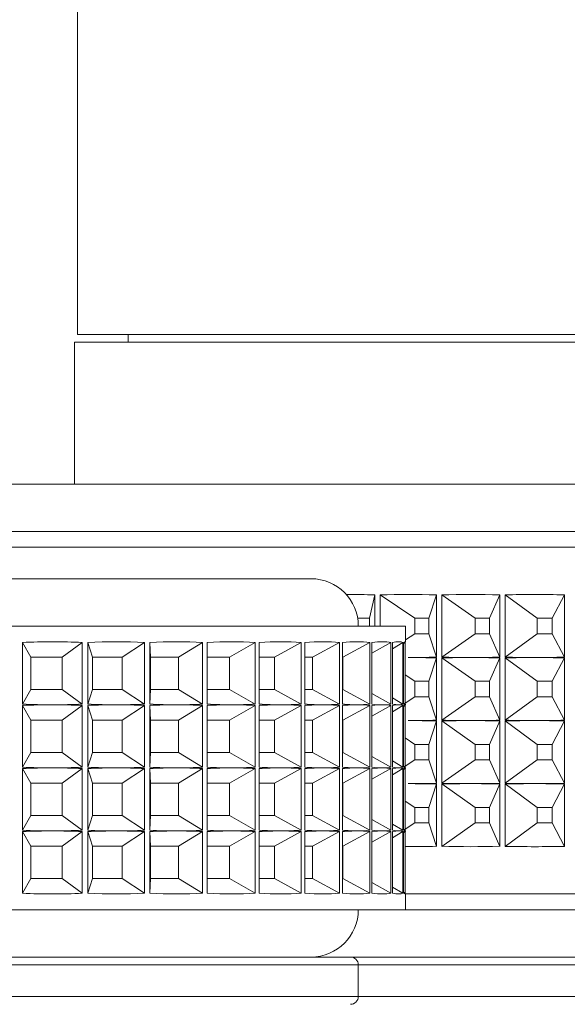
# Paper-space layout 'Sheet2' of a CAD drawing. Units: millimetres. Extents: x 65 to 2853, y 100 to 2737.
# Drawn here: x 1727 to 1745, y 649 to 681 of the extents above; entities that cross this region are included whole.
import ezdxf

# ---------------------------------------------------------------- set-up
doc = ezdxf.new("R2010")
doc.units = ezdxf.units.MM

psp = doc.layouts.new('Sheet2')

# ---------------------------------------------------------------- linework, layer by layer
at = {"color": 7, "linetype": 'Continuous', "lineweight": 15}
for p, q in [((1729.159, 1415.714), (1729.159, 670.714)), ((1729.159, 670.714), (1754.559, 670.714)), ((1730.759, 670.714), (1730.759, 670.464)), ((1729.059, 670.464), (1729.059, 665.964)), ((1780.059, 670.464), (1729.059, 670.464)), ((1722.559, 665.964), (1786.559, 665.964)), ((1720.059, 663.964), (1789.059, 663.964)), ((1712.559, 662.964), (1736.559, 662.964)), ((1738.417, 661.71), (1738.583, 662.453)), ((1738.583, 662.453), (1738.583, 661.464)), ((1738.751, 661.464), (1738.751, 662.453)), ((1739.847, 661.71), (1738.751, 662.453)), ((1740.292, 661.71), (1740.535, 662.453)), ((1740.535, 662.453), (1740.535, 660.475)), ((1740.708, 660.475), (1740.708, 662.453)), ((1741.766, 661.71), (1740.708, 662.453)), ((1742.223, 661.71), (1742.542, 662.453)), ((1742.542, 662.453), (1742.542, 660.475)), ((1742.719, 660.475), (1742.719, 662.453)), ((1743.735, 661.71), (1742.719, 662.453)), ((1744.203, 661.71), (1744.596, 662.453)), ((1744.596, 662.453), (1744.596, 660.475)), ((1738.417, 661.71), (1738.039, 661.71)), ((1738.417, 661.464), (1738.417, 661.71)), ((1740.292, 661.71), (1739.847, 661.71)), ((1739.847, 661.71), (1739.847, 661.218)), ((1740.292, 661.218), (1740.292, 661.71)), ((1742.223, 661.71), (1741.766, 661.71)), ((1741.766, 661.71), (1741.766, 661.218)), ((1742.223, 661.218), (1742.223, 661.71)), ((1744.203, 661.71), (1743.735, 661.71)), ((1743.735, 661.71), (1743.735, 661.218)), ((1744.203, 661.218), (1744.203, 661.71)), ((1709.559, 661.464), (1739.559, 661.464)), ((1739.559, 660.96), (1739.559, 661.464)), ((1739.847, 661.218), (1739.559, 661.022)), ((1739.847, 661.218), (1740.292, 661.218)), ((1740.292, 661.218), (1740.535, 660.475)), ((1741.766, 661.218), (1740.708, 660.475)), ((1741.766, 661.218), (1742.223, 661.218)), ((1742.223, 661.218), (1742.542, 660.475)), ((1743.735, 661.218), (1742.719, 660.475)), ((1743.735, 661.218), (1744.203, 661.218)), ((1744.203, 661.218), (1744.596, 660.475)), ((1727.411, 658.985), (1727.411, 660.943)), ((1727.679, 660.477), (1727.411, 660.943)), ((1728.672, 660.477), (1729.305, 660.943)), ((1729.305, 660.943), (1729.305, 658.985)), ((1729.477, 658.985), (1729.477, 660.943)), ((1729.628, 660.477), (1729.477, 660.943)), ((1730.573, 660.477), (1731.282, 660.943)), ((1731.282, 660.943), (1731.282, 658.985)), ((1731.444, 658.985), (1731.444, 660.943)), ((1731.473, 660.477), (1731.444, 660.943)), ((1732.352, 660.477), (1733.121, 660.943)), ((1733.121, 660.943), (1733.121, 658.985)), ((1733.27, 658.985), (1733.27, 660.943)), ((1733.972, 660.477), (1734.787, 660.943)), ((1734.787, 660.943), (1734.787, 658.985)), ((1734.92, 658.985), (1734.92, 660.943)), ((1735.4, 660.477), (1736.244, 660.943)), ((1736.244, 660.943), (1736.244, 658.985)), ((1736.358, 658.985), (1736.358, 660.943)), ((1736.608, 660.477), (1737.464, 660.943)), ((1737.464, 660.943), (1737.464, 658.985)), ((1737.556, 658.985), (1737.556, 660.943)), ((1737.571, 660.477), (1738.421, 660.943)), ((1738.421, 660.943), (1738.421, 658.985)), ((1738.489, 658.985), (1738.489, 660.943)), ((1738.489, 660.602), (1739.095, 660.943)), ((1739.095, 660.943), (1739.095, 658.985)), ((1739.139, 658.985), (1739.139, 660.943)), ((1739.139, 660.745), (1739.474, 660.943)), ((1739.474, 660.943), (1739.474, 658.985)), ((1739.492, 658.985), (1739.492, 660.943)), ((1739.492, 660.907), (1739.549, 660.943)), ((1739.549, 660.943), (1739.549, 658.985)), ((1728.672, 660.477), (1727.679, 660.477)), ((1727.679, 660.477), (1727.679, 659.451)), ((1728.672, 659.451), (1728.672, 660.477)), ((1730.573, 660.477), (1729.628, 660.477)), ((1729.628, 660.477), (1729.628, 659.451)), ((1730.573, 659.451), (1730.573, 660.477)), ((1732.352, 660.477), (1731.473, 660.477)), ((1731.473, 660.477), (1731.473, 659.451)), ((1732.352, 659.451), (1732.352, 660.477)), ((1733.972, 660.477), (1733.27, 660.477)), ((1733.972, 659.451), (1733.972, 660.477)), ((1735.4, 660.477), (1734.92, 660.477)), ((1735.4, 659.451), (1735.4, 660.477)), ((1736.608, 660.477), (1736.358, 660.477)), ((1736.608, 659.451), (1736.608, 660.477)), ((1737.571, 660.477), (1737.556, 660.477)), ((1737.571, 659.451), (1737.571, 660.477)), ((1740.292, 659.71), (1740.535, 660.453)), ((1740.535, 660.453), (1740.535, 658.475)), ((1740.708, 658.475), (1740.708, 660.453)), ((1741.766, 659.71), (1740.708, 660.453)), ((1742.223, 659.71), (1742.542, 660.453)), ((1742.542, 660.453), (1742.542, 658.475)), ((1742.719, 658.475), (1742.719, 660.453)), ((1743.735, 659.71), (1742.719, 660.453)), ((1744.203, 659.71), (1744.596, 660.453)), ((1744.596, 660.453), (1744.596, 658.475)), ((1739.847, 659.71), (1739.549, 659.913)), ((1740.292, 659.71), (1739.847, 659.71)), ((1739.847, 659.71), (1739.847, 659.218)), ((1740.292, 659.218), (1740.292, 659.71)), ((1742.223, 659.71), (1741.766, 659.71)), ((1741.766, 659.71), (1741.766, 659.218)), ((1742.223, 659.218), (1742.223, 659.71)), ((1744.203, 659.71), (1743.735, 659.71)), ((1743.735, 659.71), (1743.735, 659.218)), ((1744.203, 659.218), (1744.203, 659.71)), ((1727.679, 659.451), (1727.411, 658.985)), ((1727.679, 659.451), (1728.672, 659.451)), ((1728.672, 659.451), (1729.305, 658.985)), ((1729.628, 659.451), (1729.477, 658.985)), ((1729.628, 659.451), (1730.573, 659.451)), ((1730.573, 659.451), (1731.282, 658.985)), ((1731.473, 659.451), (1731.444, 658.985)), ((1731.473, 659.451), (1732.352, 659.451)), ((1732.352, 659.451), (1733.121, 658.985)), ((1733.27, 659.451), (1733.972, 659.451)), ((1733.972, 659.451), (1734.787, 658.985)), ((1734.92, 659.451), (1735.4, 659.451)), ((1735.4, 659.451), (1736.244, 658.985)), ((1736.358, 659.451), (1736.608, 659.451)), ((1736.608, 659.451), (1737.464, 658.985)), ((1737.556, 659.451), (1737.571, 659.451)), ((1737.571, 659.451), (1738.421, 658.985)), ((1738.489, 659.326), (1739.095, 658.985)), ((1739.139, 659.183), (1739.474, 658.985)), ((1739.492, 659.021), (1739.549, 658.985)), ((1739.847, 659.218), (1739.549, 659.016)), ((1739.847, 659.218), (1740.292, 659.218)), ((1740.292, 659.218), (1740.535, 658.475)), ((1741.766, 659.218), (1740.708, 658.475)), ((1741.766, 659.218), (1742.223, 659.218)), ((1742.223, 659.218), (1742.542, 658.475)), ((1743.735, 659.218), (1742.719, 658.475)), ((1743.735, 659.218), (1744.203, 659.218)), ((1744.203, 659.218), (1744.596, 658.475)), ((1727.411, 656.985), (1727.411, 658.943)), ((1727.679, 658.477), (1727.411, 658.943)), ((1728.672, 658.477), (1729.305, 658.943)), ((1729.305, 658.943), (1729.305, 656.985)), ((1729.477, 656.985), (1729.477, 658.943)), ((1729.628, 658.477), (1729.477, 658.943)), ((1730.573, 658.477), (1731.282, 658.943)), ((1731.282, 658.943), (1731.282, 656.985)), ((1731.444, 656.985), (1731.444, 658.943)), ((1731.473, 658.477), (1731.444, 658.943)), ((1732.352, 658.477), (1733.121, 658.943)), ((1733.121, 658.943), (1733.121, 656.985)), ((1733.27, 656.985), (1733.27, 658.943)), ((1733.972, 658.477), (1734.787, 658.943)), ((1734.787, 658.943), (1734.787, 656.985)), ((1734.92, 656.985), (1734.92, 658.943)), ((1735.4, 658.477), (1736.244, 658.943)), ((1736.244, 658.943), (1736.244, 656.985)), ((1736.358, 656.985), (1736.358, 658.943)), ((1736.608, 658.477), (1737.464, 658.943)), ((1737.464, 658.943), (1737.464, 656.985)), ((1737.556, 656.985), (1737.556, 658.943)), ((1737.571, 658.477), (1738.421, 658.943)), ((1738.421, 658.943), (1738.421, 656.985)), ((1738.489, 656.985), (1738.489, 658.943)), ((1738.489, 658.602), (1739.095, 658.943)), ((1739.095, 658.943), (1739.095, 656.985)), ((1739.139, 656.985), (1739.139, 658.943)), ((1739.139, 658.745), (1739.474, 658.943)), ((1739.474, 658.943), (1739.474, 656.985)), ((1739.492, 656.985), (1739.492, 658.943)), ((1739.492, 658.907), (1739.549, 658.943)), ((1739.549, 658.943), (1739.549, 656.985)), ((1739.559, 658.96), (1739.559, 658.968)), ((1728.672, 658.477), (1727.679, 658.477)), ((1727.679, 658.477), (1727.679, 657.451)), ((1728.672, 657.451), (1728.672, 658.477)), ((1730.573, 658.477), (1729.628, 658.477)), ((1729.628, 658.477), (1729.628, 657.451)), ((1730.573, 657.451), (1730.573, 658.477)), ((1732.352, 658.477), (1731.473, 658.477)), ((1731.473, 658.477), (1731.473, 657.451)), ((1732.352, 657.451), (1732.352, 658.477)), ((1733.972, 658.477), (1733.27, 658.477)), ((1733.972, 657.451), (1733.972, 658.477)), ((1735.4, 658.477), (1734.92, 658.477)), ((1735.4, 657.451), (1735.4, 658.477)), ((1736.608, 658.477), (1736.358, 658.477)), ((1736.608, 657.451), (1736.608, 658.477)), ((1737.571, 658.477), (1737.556, 658.477)), ((1737.571, 657.451), (1737.571, 658.477)), ((1740.292, 657.71), (1740.535, 658.453)), ((1740.535, 658.453), (1740.535, 656.475)), ((1740.708, 656.475), (1740.708, 658.453)), ((1741.766, 657.71), (1740.708, 658.453)), ((1742.223, 657.71), (1742.542, 658.453)), ((1742.542, 658.453), (1742.542, 656.475)), ((1742.719, 656.475), (1742.719, 658.453)), ((1743.735, 657.71), (1742.719, 658.453)), ((1744.203, 657.71), (1744.596, 658.453)), ((1744.596, 658.453), (1744.596, 656.475)), ((1739.847, 657.71), (1739.549, 657.913)), ((1727.679, 657.451), (1727.411, 656.985)), ((1727.679, 657.451), (1728.672, 657.451)), ((1728.672, 657.451), (1729.305, 656.985)), ((1729.628, 657.451), (1729.477, 656.985)), ((1729.628, 657.451), (1730.573, 657.451)), ((1730.573, 657.451), (1731.282, 656.985)), ((1731.473, 657.451), (1731.444, 656.985)), ((1731.473, 657.451), (1732.352, 657.451)), ((1732.352, 657.451), (1733.121, 656.985)), ((1733.27, 657.451), (1733.972, 657.451)), ((1733.972, 657.451), (1734.787, 656.985)), ((1734.92, 657.451), (1735.4, 657.451)), ((1735.4, 657.451), (1736.244, 656.985)), ((1736.358, 657.451), (1736.608, 657.451)), ((1736.608, 657.451), (1737.464, 656.985)), ((1737.556, 657.451), (1737.571, 657.451)), ((1737.571, 657.451), (1738.421, 656.985)), ((1740.292, 657.71), (1739.847, 657.71)), ((1739.847, 657.71), (1739.847, 657.218)), ((1740.292, 657.218), (1740.292, 657.71)), ((1742.223, 657.71), (1741.766, 657.71)), ((1741.766, 657.71), (1741.766, 657.218)), ((1742.223, 657.218), (1742.223, 657.71)), ((1744.203, 657.71), (1743.735, 657.71)), ((1743.735, 657.71), (1743.735, 657.218)), ((1744.203, 657.218), (1744.203, 657.71)), ((1738.489, 657.326), (1739.095, 656.985)), ((1739.139, 657.183), (1739.474, 656.985)), ((1739.847, 657.218), (1739.549, 657.016)), ((1739.847, 657.218), (1740.292, 657.218)), ((1740.292, 657.218), (1740.535, 656.475)), ((1741.766, 657.218), (1740.708, 656.475)), ((1741.766, 657.218), (1742.223, 657.218)), ((1742.223, 657.218), (1742.542, 656.475)), ((1743.735, 657.218), (1742.719, 656.475)), ((1743.735, 657.218), (1744.203, 657.218)), ((1744.203, 657.218), (1744.596, 656.475)), ((1727.411, 654.985), (1727.411, 656.943)), ((1727.679, 656.477), (1727.411, 656.943)), ((1728.672, 656.477), (1729.305, 656.943)), ((1729.305, 656.943), (1729.305, 654.985)), ((1729.477, 654.985), (1729.477, 656.943)), ((1729.628, 656.477), (1729.477, 656.943)), ((1730.573, 656.477), (1731.282, 656.943)), ((1731.282, 656.943), (1731.282, 654.985)), ((1731.444, 654.985), (1731.444, 656.943)), ((1731.473, 656.477), (1731.444, 656.943)), ((1732.352, 656.477), (1733.121, 656.943)), ((1733.121, 656.943), (1733.121, 654.985)), ((1733.27, 654.985), (1733.27, 656.943)), ((1733.972, 656.477), (1734.787, 656.943)), ((1734.787, 656.943), (1734.787, 654.985)), ((1734.92, 654.985), (1734.92, 656.943)), ((1735.4, 656.477), (1736.244, 656.943)), ((1736.244, 656.943), (1736.244, 654.985)), ((1736.358, 654.985), (1736.358, 656.943)), ((1736.608, 656.477), (1737.464, 656.943)), ((1737.464, 656.943), (1737.464, 654.985)), ((1737.556, 654.985), (1737.556, 656.943)), ((1737.571, 656.477), (1738.421, 656.943)), ((1738.421, 656.943), (1738.421, 654.985)), ((1738.489, 654.985), (1738.489, 656.943)), ((1738.489, 656.602), (1739.095, 656.943)), ((1739.095, 656.943), (1739.095, 654.985)), ((1739.139, 654.985), (1739.139, 656.943)), ((1739.139, 656.745), (1739.474, 656.943)), ((1739.474, 656.943), (1739.474, 654.985)), ((1739.492, 657.021), (1739.549, 656.985)), ((1739.492, 654.985), (1739.492, 656.943)), ((1739.492, 656.907), (1739.549, 656.943)), ((1739.549, 656.943), (1739.549, 654.985)), ((1739.559, 656.96), (1739.559, 656.968)), ((1728.672, 656.477), (1727.679, 656.477)), ((1727.679, 656.477), (1727.679, 655.451)), ((1728.672, 655.451), (1728.672, 656.477)), ((1730.573, 656.477), (1729.628, 656.477)), ((1729.628, 656.477), (1729.628, 655.451)), ((1730.573, 655.451), (1730.573, 656.477)), ((1732.352, 656.477), (1731.473, 656.477)), ((1731.473, 656.477), (1731.473, 655.451)), ((1732.352, 655.451), (1732.352, 656.477)), ((1733.972, 656.477), (1733.27, 656.477)), ((1733.972, 655.451), (1733.972, 656.477)), ((1735.4, 656.477), (1734.92, 656.477)), ((1735.4, 655.451), (1735.4, 656.477)), ((1736.608, 656.477), (1736.358, 656.477)), ((1736.608, 655.451), (1736.608, 656.477)), ((1737.571, 656.477), (1737.556, 656.477)), ((1737.571, 655.451), (1737.571, 656.477)), ((1740.292, 655.71), (1740.535, 656.453)), ((1740.535, 656.453), (1740.535, 654.475)), ((1740.708, 654.475), (1740.708, 656.453)), ((1741.766, 655.71), (1740.708, 656.453)), ((1742.223, 655.71), (1742.542, 656.453)), ((1742.542, 656.453), (1742.542, 654.475)), ((1742.719, 654.475), (1742.719, 656.453)), ((1743.735, 655.71), (1742.719, 656.453)), ((1744.203, 655.71), (1744.596, 656.453)), ((1744.596, 656.453), (1744.596, 654.475)), ((1739.847, 655.71), (1739.549, 655.913)), ((1740.292, 655.71), (1739.847, 655.71)), ((1739.847, 655.71), (1739.847, 655.218)), ((1740.292, 655.218), (1740.292, 655.71)), ((1742.223, 655.71), (1741.766, 655.71)), ((1741.766, 655.71), (1741.766, 655.218)), ((1742.223, 655.218), (1742.223, 655.71)), ((1744.203, 655.71), (1743.735, 655.71)), ((1743.735, 655.71), (1743.735, 655.218)), ((1744.203, 655.218), (1744.203, 655.71)), ((1727.679, 655.451), (1727.411, 654.985)), ((1727.679, 655.451), (1728.672, 655.451)), ((1728.672, 655.451), (1729.305, 654.985)), ((1729.628, 655.451), (1729.477, 654.985)), ((1729.628, 655.451), (1730.573, 655.451)), ((1730.573, 655.451), (1731.282, 654.985)), ((1731.473, 655.451), (1731.444, 654.985)), ((1731.473, 655.451), (1732.352, 655.451)), ((1732.352, 655.451), (1733.121, 654.985)), ((1733.27, 655.451), (1733.972, 655.451)), ((1733.972, 655.451), (1734.787, 654.985)), ((1734.92, 655.451), (1735.4, 655.451)), ((1735.4, 655.451), (1736.244, 654.985)), ((1736.358, 655.451), (1736.608, 655.451)), ((1736.608, 655.451), (1737.464, 654.985)), ((1737.556, 655.451), (1737.571, 655.451)), ((1737.571, 655.451), (1738.421, 654.985)), ((1738.489, 655.326), (1739.095, 654.985)), ((1739.139, 655.183), (1739.474, 654.985)), ((1739.492, 655.021), (1739.549, 654.985)), ((1739.847, 655.218), (1739.549, 655.016)), ((1739.559, 654.96), (1739.559, 654.968)), ((1739.847, 655.218), (1740.292, 655.218)), ((1740.292, 655.218), (1740.535, 654.475)), ((1741.766, 655.218), (1740.708, 654.475)), ((1741.766, 655.218), (1742.223, 655.218)), ((1742.223, 655.218), (1742.542, 654.475)), ((1743.735, 655.218), (1742.719, 654.475)), ((1743.735, 655.218), (1744.203, 655.218)), ((1744.203, 655.218), (1744.596, 654.475)), ((1727.411, 652.985), (1727.411, 654.943)), ((1727.679, 654.477), (1727.411, 654.943)), ((1728.672, 654.477), (1729.305, 654.943)), ((1729.305, 654.943), (1729.305, 652.985)), ((1729.477, 652.985), (1729.477, 654.943)), ((1729.628, 654.477), (1729.477, 654.943)), ((1730.573, 654.477), (1731.282, 654.943)), ((1731.282, 654.943), (1731.282, 652.985)), ((1731.444, 652.985), (1731.444, 654.943)), ((1731.473, 654.477), (1731.444, 654.943)), ((1732.352, 654.477), (1733.121, 654.943)), ((1733.121, 654.943), (1733.121, 652.985)), ((1733.27, 652.985), (1733.27, 654.943)), ((1733.972, 654.477), (1734.787, 654.943)), ((1734.787, 654.943), (1734.787, 652.985)), ((1734.92, 652.985), (1734.92, 654.943)), ((1735.4, 654.477), (1736.244, 654.943)), ((1736.244, 654.943), (1736.244, 652.985)), ((1736.358, 652.985), (1736.358, 654.943)), ((1736.608, 654.477), (1737.464, 654.943)), ((1737.464, 654.943), (1737.464, 652.985)), ((1737.556, 652.985), (1737.556, 654.943)), ((1737.571, 654.477), (1738.421, 654.943)), ((1738.421, 654.943), (1738.421, 652.985)), ((1738.489, 652.985), (1738.489, 654.943)), ((1738.489, 654.602), (1739.095, 654.943)), ((1739.095, 654.943), (1739.095, 652.985)), ((1739.139, 652.985), (1739.139, 654.943)), ((1739.139, 654.745), (1739.474, 654.943)), ((1739.474, 654.943), (1739.474, 652.985)), ((1739.492, 652.985), (1739.492, 654.943)), ((1739.492, 654.907), (1739.549, 654.943)), ((1739.549, 654.943), (1739.549, 652.985)), ((1728.672, 654.477), (1727.679, 654.477)), ((1727.679, 654.477), (1727.679, 653.451)), ((1728.672, 653.451), (1728.672, 654.477)), ((1730.573, 654.477), (1729.628, 654.477)), ((1729.628, 654.477), (1729.628, 653.451)), ((1730.573, 653.451), (1730.573, 654.477)), ((1732.352, 654.477), (1731.473, 654.477)), ((1731.473, 654.477), (1731.473, 653.451)), ((1732.352, 653.451), (1732.352, 654.477)), ((1733.972, 654.477), (1733.27, 654.477)), ((1733.972, 653.451), (1733.972, 654.477)), ((1735.4, 654.477), (1734.92, 654.477)), ((1735.4, 653.451), (1735.4, 654.477)), ((1736.608, 654.477), (1736.358, 654.477)), ((1736.608, 653.451), (1736.608, 654.477)), ((1737.571, 654.477), (1737.556, 654.477)), ((1737.571, 653.451), (1737.571, 654.477)), ((1727.679, 653.451), (1727.411, 652.985)), ((1727.679, 653.451), (1728.672, 653.451)), ((1728.672, 653.451), (1729.305, 652.985)), ((1729.628, 653.451), (1729.477, 652.985)), ((1729.628, 653.451), (1730.573, 653.451)), ((1730.573, 653.451), (1731.282, 652.985)), ((1731.473, 653.451), (1731.444, 652.985)), ((1731.473, 653.451), (1732.352, 653.451)), ((1732.352, 653.451), (1733.121, 652.985)), ((1733.27, 653.451), (1733.972, 653.451)), ((1733.972, 653.451), (1734.787, 652.985)), ((1734.92, 653.451), (1735.4, 653.451)), ((1735.4, 653.451), (1736.244, 652.985)), ((1736.358, 653.451), (1736.608, 653.451)), ((1736.608, 653.451), (1737.464, 652.985)), ((1737.556, 653.451), (1737.571, 653.451)), ((1737.571, 653.451), (1738.421, 652.985)), ((1738.489, 653.326), (1739.095, 652.985)), ((1739.139, 653.183), (1739.474, 652.985)), ((1739.492, 653.021), (1739.549, 652.985)), ((1739.559, 652.464), (1739.559, 652.968)), ((1789.059, 652.964), (1739.559, 652.964)), ((1739.338, 652.464), (1709.559, 652.464)), ((1739.559, 652.464), (1739.338, 652.464)), ((1714.082, 650.964), (1737.809, 650.964)), ((1737.809, 650.964), (1786.559, 650.964)), ((1738.059, 649.714), (1738.059, 650.714))]:
    psp.add_line(p, q, dxfattribs=at)
at = {"color": 8, "linetype": 'Continuous', "lineweight": 15}
for p, q in [((1788.059, 664.464), (1721.059, 664.464)), ((1739.559, 652.464), (1788.059, 652.464)), ((1738.059, 650.714), (1713.884, 650.714)), ((1786.809, 650.714), (1738.059, 650.714)), ((1713.884, 649.714), (1738.059, 649.714)), ((1738.059, 649.714), (1786.809, 649.714))]:
    psp.add_line(p, q, dxfattribs=at)
at = {"color": 7, "linetype": 'Continuous', "lineweight": 15}
for centre, radius, start, end in [((1736.559, 661.464), 1.5, 0, 90), ((1736.559, 652.464), 1.5, 270, 0), ((1737.809, 650.714), 0.25, 360, 90), ((1737.809, 649.714), 0.25, 270, 360)]:
    psp.add_arc(centre, radius, start, end, dxfattribs=at)
for centre, major_axis, ratio, start_param, end_param in [((1754.559, 636.466), (32.944, -18.858), 0.543203, 2.353707, 2.383589), ((1754.559, 636.466), (32.949, -17.688), 0.578245, 2.290399, 2.347758), ((1754.559, 636.466), (33.018, -16.319), 0.61293, 2.22072, 2.278079), ((1754.559, 636.466), (33.166, -14.693), 0.646671, 2.142757, 2.200117), ((1724.559, 651.223), (14.813, 3.925), 0.60186, 1.090715, 1.221371), ((1724.559, 651.223), (14.694, 5.514), 0.546513, 0.903817, 1.034472), ((1724.559, 651.223), (14.647, 6.708), 0.482259, 0.745908, 0.876563), ((1724.559, 651.223), (14.664, 7.612), 0.414515, 0.608544, 0.739199), ((1724.559, 651.223), (14.722, 8.303), 0.346001, 0.484959, 0.615615), ((1724.559, 651.223), (14.798, 8.83), 0.277916, 0.370528, 0.501184), ((1724.559, 651.223), (14.874, 9.223), 0.210673, 0.262169, 0.392825), ((1724.559, 651.223), (14.937, 9.5), 0.144286, 0.15777, 0.288425), ((1724.559, 651.223), (14.981, 9.67), 0.078572, 0.055803, 0.186459), ((1724.559, 651.223), (14.999, 9.739), 0.013249, 6.238259, 6.368915), ((1754.559, 686.462), (32.949, 17.688), 0.578245, 3.964107, 3.992786), ((1754.559, 634.466), (32.949, -17.688), 0.578245, 2.290399, 2.319079), ((1754.559, 686.462), (33.018, 16.319), 0.61293, 4.005106, 4.033786), ((1754.559, 634.466), (33.018, -16.319), 0.61293, 2.2494, 2.278079), ((1754.559, 686.462), (33.018, 16.319), 0.61293, 4.033786, 4.062465), ((1754.559, 634.466), (33.018, -16.319), 0.61293, 2.22072, 2.2494), ((1754.559, 686.462), (33.166, 14.693), 0.646671, 4.083069, 4.111748), ((1754.559, 634.466), (33.166, -14.693), 0.646671, 2.171437, 2.200117), ((1754.559, 686.462), (33.166, 14.693), 0.646671, 4.111748, 4.140428), ((1754.559, 634.466), (33.166, -14.693), 0.646671, 2.142757, 2.171437), ((1724.559, 668.705), (14.813, -3.925), 0.60186, 5.061815, 5.127142), ((1724.559, 649.223), (14.813, 3.925), 0.60186, 1.156043, 1.221371), ((1724.559, 668.705), (14.813, -3.925), 0.60186, 5.127142, 5.19247), ((1724.559, 649.223), (14.813, 3.925), 0.60186, 1.090715, 1.156043), ((1724.559, 668.705), (14.694, -5.514), 0.546513, 5.248713, 5.314041), ((1724.559, 649.223), (14.694, 5.514), 0.546513, 0.969144, 1.034472), ((1724.559, 668.705), (14.694, -5.514), 0.546513, 5.314041, 5.379369), ((1724.559, 649.223), (14.694, 5.514), 0.546513, 0.903817, 0.969144), ((1724.559, 668.705), (14.647, -6.708), 0.482259, 5.406622, 5.47195), ((1724.559, 649.223), (14.647, 6.708), 0.482259, 0.811236, 0.876563), ((1724.559, 668.705), (14.647, -6.708), 0.482259, 5.47195, 5.537278), ((1724.559, 649.223), (14.647, 6.708), 0.482259, 0.745908, 0.811236), ((1724.559, 668.705), (14.664, -7.612), 0.414515, 5.543986, 5.609314), ((1724.559, 649.223), (14.664, 7.612), 0.414515, 0.673872, 0.739199), ((1724.559, 668.705), (14.664, -7.612), 0.414515, 5.609314, 5.674642), ((1724.559, 649.223), (14.664, 7.612), 0.414515, 0.608544, 0.673872), ((1724.559, 668.705), (14.722, -8.303), 0.346001, 5.667571, 5.732899), ((1724.559, 649.223), (14.722, 8.303), 0.346001, 0.550287, 0.615615), ((1724.559, 668.705), (14.722, -8.303), 0.346001, 5.732899, 5.798226), ((1724.559, 649.223), (14.722, 8.303), 0.346001, 0.484959, 0.550287), ((1724.559, 668.705), (14.798, -8.83), 0.277916, 5.782001, 5.847329), ((1724.559, 649.223), (14.798, 8.83), 0.277916, 0.435856, 0.501184), ((1724.559, 668.705), (14.798, -8.83), 0.277916, 5.847329, 5.912657), ((1724.559, 649.223), (14.798, 8.83), 0.277916, 0.370528, 0.435856), ((1724.559, 668.705), (14.874, -9.223), 0.210673, 5.89036, 5.955688), ((1724.559, 649.223), (14.874, 9.223), 0.210673, 0.327497, 0.392825), ((1724.559, 668.705), (14.874, -9.223), 0.210673, 5.955688, 6.021016), ((1724.559, 649.223), (14.874, 9.223), 0.210673, 0.262169, 0.327497), ((1724.559, 668.705), (14.937, -9.5), 0.144286, 5.99476, 6.060088), ((1724.559, 649.223), (14.937, 9.5), 0.144286, 0.223097, 0.288425), ((1724.559, 668.705), (14.937, -9.5), 0.144286, 6.060088, 6.125416), ((1724.559, 649.223), (14.937, 9.5), 0.144286, 0.15777, 0.223097), ((1724.559, 668.705), (14.981, -9.67), 0.078572, 6.096727, 6.162055), ((1724.559, 649.223), (14.981, 9.67), 0.078572, 0.121131, 0.186459), ((1724.559, 668.705), (14.981, -9.67), 0.078572, 6.162055, 6.227383), ((1724.559, 649.223), (14.981, 9.67), 0.078572, 0.055803, 0.121131), ((1724.559, 668.705), (14.999, -9.739), 0.013249, 6.197456, 6.262783), ((1724.559, 649.223), (14.999, 9.739), 0.013249, 0.020402, 0.08573), ((1724.559, 668.705), (14.999, -9.739), 0.013249, 6.262783, 6.328111), ((1724.559, 649.223), (14.999, 9.739), 0.013249, 6.238259, 6.303587), ((1754.559, 684.462), (32.949, 17.688), 0.578245, 3.964107, 3.992786), ((1754.559, 632.466), (32.949, -17.688), 0.578245, 2.290399, 2.319079), ((1754.559, 684.462), (33.018, 16.319), 0.61293, 4.005106, 4.033786), ((1754.559, 632.466), (33.018, -16.319), 0.61293, 2.2494, 2.278079), ((1754.559, 684.462), (33.018, 16.319), 0.61293, 4.033786, 4.062465), ((1754.559, 632.466), (33.018, -16.319), 0.61293, 2.22072, 2.2494), ((1754.559, 684.462), (33.166, 14.693), 0.646671, 4.083069, 4.111748), ((1754.559, 632.466), (33.166, -14.693), 0.646671, 2.171437, 2.200117), ((1754.559, 684.462), (33.166, 14.693), 0.646671, 4.111748, 4.140428), ((1754.559, 632.466), (33.166, -14.693), 0.646671, 2.142757, 2.171437), ((1724.559, 666.705), (14.813, -3.925), 0.60186, 5.061815, 5.127142), ((1724.559, 647.223), (14.813, 3.925), 0.60186, 1.156043, 1.221371), ((1724.559, 666.705), (14.813, -3.925), 0.60186, 5.127142, 5.19247), ((1724.559, 647.223), (14.813, 3.925), 0.60186, 1.090715, 1.156043), ((1724.559, 666.705), (14.694, -5.514), 0.546513, 5.248713, 5.314041), ((1724.559, 647.223), (14.694, 5.514), 0.546513, 0.969144, 1.034472), ((1724.559, 666.705), (14.694, -5.514), 0.546513, 5.314041, 5.379369), ((1724.559, 647.223), (14.694, 5.514), 0.546513, 0.903817, 0.969144), ((1724.559, 666.705), (14.647, -6.708), 0.482259, 5.406622, 5.47195), ((1724.559, 647.223), (14.647, 6.708), 0.482259, 0.811236, 0.876563), ((1724.559, 666.705), (14.647, -6.708), 0.482259, 5.47195, 5.537278), ((1724.559, 647.223), (14.647, 6.708), 0.482259, 0.745908, 0.811236), ((1724.559, 666.705), (14.664, -7.612), 0.414515, 5.543986, 5.609314), ((1724.559, 647.223), (14.664, 7.612), 0.414515, 0.673872, 0.739199), ((1724.559, 666.705), (14.664, -7.612), 0.414515, 5.609314, 5.674642), ((1724.559, 647.223), (14.664, 7.612), 0.414515, 0.608544, 0.673872), ((1724.559, 666.705), (14.722, -8.303), 0.346001, 5.667571, 5.732899), ((1724.559, 647.223), (14.722, 8.303), 0.346001, 0.550287, 0.615615), ((1724.559, 666.705), (14.722, -8.303), 0.346001, 5.732899, 5.798226), ((1724.559, 647.223), (14.722, 8.303), 0.346001, 0.484959, 0.550287), ((1724.559, 666.705), (14.798, -8.83), 0.277916, 5.782001, 5.847329), ((1724.559, 647.223), (14.798, 8.83), 0.277916, 0.435856, 0.501184), ((1724.559, 666.705), (14.798, -8.83), 0.277916, 5.847329, 5.912657), ((1724.559, 647.223), (14.798, 8.83), 0.277916, 0.370528, 0.435856), ((1724.559, 666.705), (14.874, -9.223), 0.210673, 5.89036, 5.955688), ((1724.559, 647.223), (14.874, 9.223), 0.210673, 0.327497, 0.392825), ((1724.559, 666.705), (14.874, -9.223), 0.210673, 5.955688, 6.021016), ((1724.559, 647.223), (14.874, 9.223), 0.210673, 0.262169, 0.327497), ((1724.559, 666.705), (14.937, -9.5), 0.144286, 5.99476, 6.060088), ((1724.559, 647.223), (14.937, 9.5), 0.144286, 0.223097, 0.288425), ((1724.559, 666.705), (14.937, -9.5), 0.144286, 6.060088, 6.125416), ((1724.559, 647.223), (14.937, 9.5), 0.144286, 0.15777, 0.223097), ((1724.559, 666.705), (14.981, -9.67), 0.078572, 6.096727, 6.162055), ((1724.559, 647.223), (14.981, 9.67), 0.078572, 0.121131, 0.186459), ((1724.559, 666.705), (14.981, -9.67), 0.078572, 6.162055, 6.227383), ((1724.559, 647.223), (14.981, 9.67), 0.078572, 0.055803, 0.121131), ((1724.559, 666.705), (14.999, -9.739), 0.013249, 6.197456, 6.262783), ((1724.559, 647.223), (14.999, 9.739), 0.013249, 0.020402, 0.08573), ((1724.559, 666.705), (14.999, -9.739), 0.013249, 6.262783, 6.328111), ((1724.559, 647.223), (14.999, 9.739), 0.013249, 6.238259, 6.303587), ((1754.559, 682.462), (32.949, 17.688), 0.578245, 3.964107, 3.992786), ((1754.559, 630.466), (32.949, -17.688), 0.578245, 2.290399, 2.319079), ((1754.559, 682.462), (33.018, 16.319), 0.61293, 4.005106, 4.033786), ((1754.559, 630.466), (33.018, -16.319), 0.61293, 2.2494, 2.278079), ((1754.559, 682.462), (33.018, 16.319), 0.61293, 4.033786, 4.062465), ((1754.559, 630.466), (33.018, -16.319), 0.61293, 2.22072, 2.2494), ((1754.559, 682.462), (33.166, 14.693), 0.646671, 4.083069, 4.111748), ((1754.559, 630.466), (33.166, -14.693), 0.646671, 2.171437, 2.200117), ((1754.559, 682.462), (33.166, 14.693), 0.646671, 4.111748, 4.140428), ((1754.559, 630.466), (33.166, -14.693), 0.646671, 2.142757, 2.171437), ((1724.559, 664.705), (14.813, -3.925), 0.60186, 5.061815, 5.127142), ((1724.559, 645.223), (14.813, 3.925), 0.60186, 1.156043, 1.221371), ((1724.559, 664.705), (14.813, -3.925), 0.60186, 5.127142, 5.19247), ((1724.559, 645.223), (14.813, 3.925), 0.60186, 1.090715, 1.156043), ((1724.559, 664.705), (14.694, -5.514), 0.546513, 5.248713, 5.314041), ((1724.559, 645.223), (14.694, 5.514), 0.546513, 0.969144, 1.034472), ((1724.559, 664.705), (14.694, -5.514), 0.546513, 5.314041, 5.379369), ((1724.559, 645.223), (14.694, 5.514), 0.546513, 0.903817, 0.969144), ((1724.559, 664.705), (14.647, -6.708), 0.482259, 5.406622, 5.47195), ((1724.559, 645.223), (14.647, 6.708), 0.482259, 0.811236, 0.876563), ((1724.559, 664.705), (14.647, -6.708), 0.482259, 5.47195, 5.537278), ((1724.559, 645.223), (14.647, 6.708), 0.482259, 0.745908, 0.811236), ((1724.559, 664.705), (14.664, -7.612), 0.414515, 5.543986, 5.609314), ((1724.559, 645.223), (14.664, 7.612), 0.414515, 0.673872, 0.739199), ((1724.559, 664.705), (14.664, -7.612), 0.414515, 5.609314, 5.674642), ((1724.559, 645.223), (14.664, 7.612), 0.414515, 0.608544, 0.673872), ((1724.559, 664.705), (14.722, -8.303), 0.346001, 5.667571, 5.732899), ((1724.559, 645.223), (14.722, 8.303), 0.346001, 0.550287, 0.615615), ((1724.559, 664.705), (14.722, -8.303), 0.346001, 5.732899, 5.798226), ((1724.559, 645.223), (14.722, 8.303), 0.346001, 0.484959, 0.550287), ((1724.559, 664.705), (14.798, -8.83), 0.277916, 5.782001, 5.847329), ((1724.559, 645.223), (14.798, 8.83), 0.277916, 0.435856, 0.501184), ((1724.559, 664.705), (14.798, -8.83), 0.277916, 5.847329, 5.912657), ((1724.559, 645.223), (14.798, 8.83), 0.277916, 0.370528, 0.435856), ((1724.559, 664.705), (14.874, -9.223), 0.210673, 5.89036, 5.955688), ((1724.559, 645.223), (14.874, 9.223), 0.210673, 0.327497, 0.392825), ((1724.559, 664.705), (14.874, -9.223), 0.210673, 5.955688, 6.021016), ((1724.559, 645.223), (14.874, 9.223), 0.210673, 0.262169, 0.327497), ((1724.559, 664.705), (14.937, -9.5), 0.144286, 5.99476, 6.060088), ((1724.559, 645.223), (14.937, 9.5), 0.144286, 0.223097, 0.288425), ((1724.559, 664.705), (14.937, -9.5), 0.144286, 6.060088, 6.125416), ((1724.559, 645.223), (14.937, 9.5), 0.144286, 0.15777, 0.223097), ((1724.559, 664.705), (14.981, -9.67), 0.078572, 6.096727, 6.162055), ((1724.559, 645.223), (14.981, 9.67), 0.078572, 0.121131, 0.186459), ((1724.559, 664.705), (14.981, -9.67), 0.078572, 6.162055, 6.227383), ((1724.559, 645.223), (14.981, 9.67), 0.078572, 0.055803, 0.121131), ((1724.559, 664.705), (14.999, -9.739), 0.013249, 6.197456, 6.262783), ((1724.559, 645.223), (14.999, 9.739), 0.013249, 0.020402, 0.08573), ((1724.559, 664.705), (14.999, -9.739), 0.013249, 6.262783, 6.328111), ((1724.559, 645.223), (14.999, 9.739), 0.013249, 6.238259, 6.303587), ((1754.559, 680.462), (32.949, 17.688), 0.578245, 3.961281, 3.992786), ((1754.559, 680.462), (33.018, 16.319), 0.61293, 4.005106, 4.062465), ((1754.559, 680.462), (33.166, 14.693), 0.646671, 4.083069, 4.140428), ((1724.559, 662.705), (14.813, -3.925), 0.60186, 5.061815, 5.19247), ((1724.559, 662.705), (14.694, -5.514), 0.546513, 5.248713, 5.379369), ((1724.559, 662.705), (14.647, -6.708), 0.482259, 5.406622, 5.537278), ((1724.559, 662.705), (14.664, -7.612), 0.414515, 5.543986, 5.674642), ((1724.559, 662.705), (14.722, -8.303), 0.346001, 5.667571, 5.798226), ((1724.559, 662.705), (14.798, -8.83), 0.277916, 5.782001, 5.912657), ((1724.559, 662.705), (14.874, -9.223), 0.210673, 5.89036, 6.021016), ((1724.559, 662.705), (14.937, -9.5), 0.144286, 5.99476, 6.125416), ((1724.559, 662.705), (14.981, -9.67), 0.078572, 6.096727, 6.227383), ((1724.559, 662.705), (14.999, -9.739), 0.013249, 6.197456, 6.328111)]:
    psp.add_ellipse(centre, major_axis=major_axis, ratio=ratio, start_param=start_param, end_param=end_param, dxfattribs=at)

doc.saveas('drawing.dxf')
